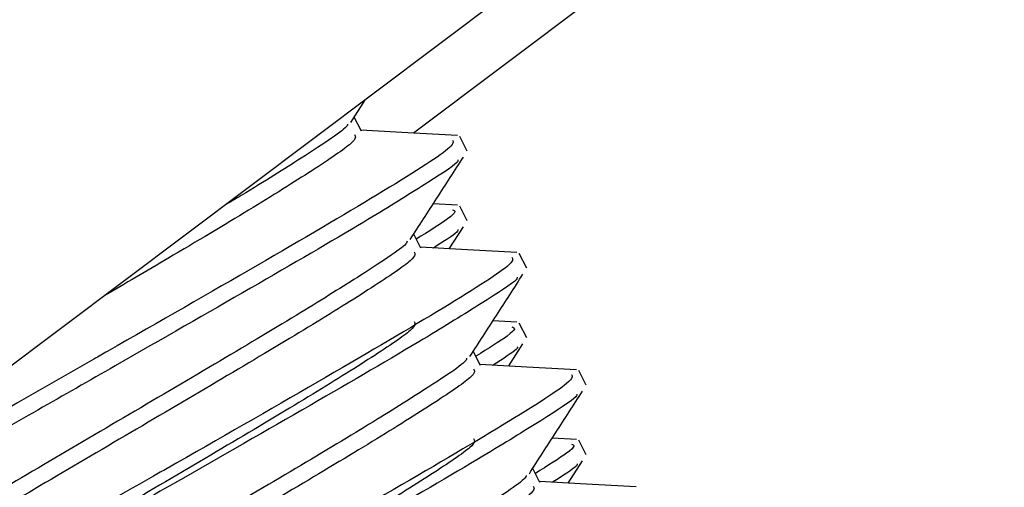
# Paper-space layout 'Sheet10' of a CAD drawing. Units: inches. Extents: x 0.4 to 16.6, y 0.2 to 10.8.
# Drawn here: x 10.3 to 10.4, y 8 to 8 of the extents above; entities that cross this region are included whole.
import ezdxf

# ---------------------------------------------------------------- set-up
doc = ezdxf.new("R2010")
doc.units = ezdxf.units.IN
doc.header["$MEASUREMENT"] = 0
doc.styles.add('SLDTEXTSTYLE0', font='TXT', dxfattribs={"width": 0.75})
doc.dimstyles.new('SLDDIMSTYLE5', dxfattribs={"dimtxt": 0.1377952755905512, "dimasz": 0.14, "dimexe": 0, "dimexo": 0.0625, "dimgap": 0.0344488188976378, "dimtad": 1, "dimlfac": 20, "dimrnd": 1e-09, "dimzin": 4, "dimdsep": 46, "dimtxsty": 'SLDTEXTSTYLE0', "dimblk1": 'CLOSED', "dimblk2": 'CLOSED', "dimsah": 1, "dimcen": 0.09, "dimadec": 0, "dimazin": 1, "dimtfac": 1, "dimtmove": 0, "dimatfit": 0, "dimldrblk": 'CLOSED', "dimfxl": 0, "dimfrac": 2, "dimtolj": 1, "dimtzin": 12, "dimarcsym": 0})

# ---------------------------------------------------------------- blocks, each defined once
blk = doc.blocks.new('_Closed')
at = {"color": 0, "linetype": 'ByBlock', "lineweight": -2}
for p, q in [((-1, 0.166667), (0, 0)), ((-1, 0.166667), (-1, -0.166667)), ((0, 0), (-1, -0.166667)), ((0, 0), (-1, 0))]:
    blk.add_line(p, q, dxfattribs=at)
blk = doc.blocks.new('_D_11')
at = {"color": 7, "linetype": 'Continuous', "lineweight": 0}
for p, q in [((10.79605691550666, 10.51811265280811), (10.75407241718184, 10.51811265280811)), ((10.75407241718184, 10.51811265280811), (10.75407241718184, 10.29936265316011)), ((11.10150311029949, 10.51811265280811), (11.14348760862432, 10.51811265280811)), ((11.14348760862432, 10.51811265280811), (11.14348760862432, 10.29936265316011)), ((10.75407241718184, 10.29936265316011), (10.79605691550667, 10.29936265316011)), ((11.14348760862432, 10.29936265316011), (11.10150311029949, 10.29936265316011)), ((10.31435428627529, 7.960762471817378), (10.31435428627529, 9.913816128906447)), ((11.51435428627529, 7.960762471817378), (11.51435428627529, 9.913816128906447)), ((10.31435428627529, 9.87444605016629), (10.06435428627528, 9.87444605016629)), ((10.31435428627529, 9.87444605016629), (11.51435428627529, 9.87444605016629)), ((11.51435428627529, 9.87444605016629), (11.76435428627529, 9.87444605016629))]:
    blk.add_line(p, q, dxfattribs=at)
at = {"color": 7, "linetype": 'Continuous', "lineweight": 18, "xscale": 0.14, "yscale": 0.14}
blk.add_blockref('_Closed', (10.31435428627529, 9.87444605016629, 0.5633095560098301), dxfattribs=at)
at = {"color": 7, "linetype": 'Continuous', "lineweight": 18, "xscale": 0.14, "yscale": 0.14, "rotation": 180.0000000000004}
blk.add_blockref('_Closed', (11.51435428627529, 9.87444605016629, 0.5633095560098301), dxfattribs=at)
at = {"color": 7, "linetype": 'Continuous', "lineweight": 18, "char_height": 0.1377952755905512, "attachment_point": 1, "style": 'SLDTEXTSTYLE0'}
for s, insert in [('610', (10.79605691550666, 10.47699009074195)), ('24.00', (10.7196953576419, 10.27082349427107)), ('11-25in/28-63cm)', (10.18650414544562, 10.05207348774813))]:
    blk.add_mtext(s, dxfattribs=dict(at, insert=insert))

psp = doc.layouts.new('Sheet10')

# ---------------------------------------------------------------- linework, layer by layer
at = {"color": 7, "linetype": 'Continuous', "lineweight": 25}
for p, q in [((10.37704512902284, 8.002559079912716), (10.32984074106777, 7.967073128709442)), ((10.37704512902284, 8.000519079912717), (10.35024869108742, 7.980374827859223)), ((10.34840983108604, 7.980687384142881), (10.34884014062202, 7.981355948478556)), ((10.34872144205986, 7.980430722946916), (10.34851109882613, 7.980844722044363)), ((10.35181912785758, 7.979848955437929), (10.35160127211054, 7.980277740719243)), ((10.35153200855747, 7.9782638991882), (10.35082433079801, 7.978303012380501)), ((10.35181912785758, 7.97780895543793), (10.35160127211054, 7.978237740719242)), ((10.35128953445635, 7.976984894978227), (10.35170846277899, 7.977634734386512)), ((10.35046361398707, 7.97700176736477), (10.35025327075334, 7.977415766462217)), ((10.35356129978479, 7.976419999855784), (10.35334344403776, 7.976848785137097)), ((10.35327418048468, 7.974834943606054), (10.35256650272522, 7.974874056798355)), ((10.35356129978479, 7.974379999855785), (10.35334344403775, 7.974808785137098)), ((10.35303170638356, 7.973555939396082), (10.3534506347062, 7.974205778804365)), ((10.35220578591428, 7.973572811782624), (10.35199544268055, 7.973986810880072)), ((10.355303471712, 7.972991044273638), (10.35508561596497, 7.973419829554952)), ((10.35501635241189, 7.971405988023908), (10.35430867465243, 7.971445101216209)), ((10.355303471712, 7.970951044273638), (10.35508561596496, 7.971379829554952)), ((10.35477387831077, 7.970126983813936), (10.3551928066334, 7.970776823222221)), ((10.35394795784149, 7.970143856200478), (10.35373761460776, 7.970557855297926))]:
    psp.add_line(p, q, dxfattribs=at)
for points, knots in [([(10.34831398353216, 7.980638803258688), (10.34831461676299, 7.980623657684659), (10.34831887980878, 7.980521694430439), (10.34715197214434, 7.979760602562578), (10.34580294189085, 7.978904250725508), (10.34488054445863, 7.978353610355909), (10.34471446012956, 7.978254463574761)], [0, 0, 0, 0, 0.08254531403131815, 0.5557127662151913, 0.9200028701723008, 1, 1, 1, 1]), ([(10.34851881004774, 7.980328937508706), (10.34855329781033, 7.980277431918178), (10.34862403690814, 7.980171786937691), (10.34736489098684, 7.979322422685009), (10.34551652674049, 7.97816666187906), (10.34334374189895, 7.97687002414233), (10.34181263554412, 7.975969210774394), (10.34117740412821, 7.975595477787535)], [0, 0, 0, 0, 0.2040397809731728, 0.4185133780317362, 0.6335000651675149, 0.847945068085812, 0.9999999999999999, 0.9999999999999999, 0.9999999999999999, 0.9999999999999999]), ([(10.35153200855748, 7.980303899188199), (10.35104816672917, 7.980330580281253), (10.35010636831302, 7.980382515045278), (10.34916428128724, 7.980435156135082), (10.34870618436078, 7.980460753262295)], [0, 0, 0, 0, 0.5137424527463698, 1, 1, 1, 1]), ([(10.35138644776276, 7.980168593505454), (10.35141283023003, 7.980117172513334), (10.3514783942169, 7.97998938441767), (10.34939270857704, 7.978673358932918), (10.34582710752545, 7.976581467717785), (10.34266894872921, 7.97476863673274), (10.33993133165564, 7.973210230924559), (10.33758540847857, 7.971867970642667), (10.33458395804367, 7.970132141213793), (10.33211720906986, 7.968670523778592), (10.3312257627975, 7.968076920025107), (10.33079017998424, 7.96778687047202)], [0, 0, 0, 0, 0.1006269277227051, 0.2500714773514067, 0.3989621338199294, 0.5488894709774117, 0.5622477683575482, 0.6712899046859626, 0.7805030683814425, 0.8927483417249068, 1, 1, 1, 1]), ([(10.35015200301325, 7.977258428560734), (10.35041096211542, 7.977660930219422), (10.35092893584347, 7.978466019837624), (10.35144860189878, 7.979271800745239), (10.35170846277899, 7.979674734386512)], [0, 0, 0, 0, 0.4999464029668007, 1, 1, 1, 1]), ([(10.35153976469254, 7.979589867057617), (10.35154451773483, 7.979570671121728), (10.35156253030634, 7.979497924416275), (10.35053083241679, 7.978838148450819), (10.34866452386035, 7.977678650999291), (10.34556310358347, 7.975877439612475), (10.34138470714155, 7.973482905301736), (10.33695084419605, 7.970953072260856), (10.3331524920974, 7.968740627539789), (10.33069704790413, 7.967216285405708), (10.33057885304145, 7.966979500367523), (10.33052460896501, 7.966870830790686)], [0, 0, 0, 0, 0.03133309227844915, 0.11874280305829, 0.2072280591386743, 0.3329412378996661, 0.459642188146773, 0.5999508357342718, 0.7397673072704823, 0.8805694109105505, 1, 1, 1, 1]), ([(10.35138644776276, 7.978128593505454), (10.35146341059088, 7.978102772662925), (10.35159122066583, 7.978059892692177), (10.350687496032, 7.977493919658875), (10.35032796326797, 7.977268756106375)], [0, 0, 0, 0, 0.602165581659745, 1, 1, 1, 1]), ([(10.35153976469253, 7.977549867057617), (10.3515503448374, 7.977533641321898), (10.35158040143746, 7.97748754644748), (10.35112705444556, 7.977197974778801), (10.35083328893799, 7.977010334472924)], [0, 0, 0, 0, 0.3520073744303736, 1, 1, 1, 1]), ([(10.35005615545937, 7.977209847676542), (10.35005662805146, 7.977194620656729), (10.35005980964283, 7.977092109092017), (10.34892727140882, 7.976348442941717), (10.34700264412258, 7.975142626778999), (10.34462100706871, 7.973723323724954), (10.34193110683129, 7.972139938601633), (10.33921263053585, 7.970545417579657), (10.33676248026084, 7.969083661197031), (10.33478668409445, 7.96786666791384), (10.33361033019452, 7.967051840411561), (10.33312757523562, 7.966659200061826), (10.33330235052543, 7.966670355055169), (10.33331540212952, 7.966671188070848)], [0, 0, 0, 0, 0.02254600325888999, 0.151784531746235, 0.2512848603521518, 0.3569124993611944, 0.4628208623347673, 0.5684346014555557, 0.6743566913283969, 0.7799567152301301, 0.8858923483084531, 0.9914788418049659, 0.9999999999999999, 0.9999999999999999, 0.9999999999999999, 0.9999999999999999]), ([(10.35026098197495, 7.97689998192656), (10.35029552247085, 7.976848502666999), (10.35036636973187, 7.97674291169491), (10.34910638006511, 7.975893126140548), (10.34726125918978, 7.974738984824993), (10.34484111601508, 7.973295911969751), (10.34214766127257, 7.971710696422454), (10.33943293263294, 7.970118081349067), (10.33697132832525, 7.968650522485722), (10.33503754337642, 7.967454804171092), (10.33380935078121, 7.966630979126156), (10.33365866260155, 7.9664286616303), (10.33359354423646, 7.96634123218103)], [0, 0, 0, 0, 0.09783515625434065, 0.2006732292054875, 0.3037573240237303, 0.4065816863535117, 0.5096793224486957, 0.6124901537826528, 0.7156011524757115, 0.8183986325819923, 0.9215228150542512, 1, 1, 1, 1]), ([(10.35327418048468, 7.976874943606053), (10.35279033865638, 7.976901624699106), (10.35184854024023, 7.976953559463132), (10.35090645321445, 7.977006200552936), (10.35044835628799, 7.977031797680149)], [0, 0, 0, 0, 0.513742452746437, 1, 1, 1, 1]), ([(10.35312861968997, 7.976739637923308), (10.35315500186312, 7.976688216779935), (10.35322056511905, 7.976560428308384), (10.35113488700701, 7.97524440669486), (10.3475692554128, 7.973152499772982), (10.34441117620783, 7.971339709718277), (10.3416734497916, 7.96978124767991), (10.33932987596115, 7.968440195565072), (10.33631786213537, 7.966698933842475), (10.33385097263551, 7.965234102063752), (10.33235999467812, 7.964259542603186), (10.33174106096247, 7.963798078181188), (10.3319497797403, 7.963826872391389), (10.33196438649712, 7.963828887495303)], [0, 0, 0, 0, 0.08936469067878643, 0.2220833004330429, 0.3543100091420357, 0.4874573725028041, 0.4993205997759304, 0.5961586629511846, 0.6931486119894086, 0.7928313148155931, 0.8928299585121017, 0.9924999238163513, 1, 1, 1, 1]), ([(10.35189417494046, 7.97382947297859), (10.35215313404263, 7.974231974637275), (10.35267110777068, 7.97503706425548), (10.35319077382599, 7.975842845163092), (10.3534506347062, 7.976245778804366)], [0, 0, 0, 0, 0.499946402966921, 1, 1, 1, 1]), ([(10.35328193661975, 7.976160911475471), (10.35328668966204, 7.976141715539582), (10.35330470223355, 7.976068968834131), (10.352273004344, 7.975409192868675), (10.35040669578756, 7.974249695417146), (10.34730527551067, 7.97244848403033), (10.34312687906876, 7.97005394971959), (10.33869301612326, 7.96752411667871), (10.3348946640246, 7.965311671957644), (10.33243921983134, 7.963787329823562), (10.33232102496866, 7.963550544785376), (10.33226678089222, 7.96344187520854)], [0, 0, 0, 0, 0.03133309227845594, 0.1187428030582963, 0.2072280591386815, 0.3329412378996698, 0.4596421881467787, 0.5999508357342734, 0.7397673072704853, 0.880569410910551, 1, 1, 1, 1]), ([(10.35026098197495, 7.974859981926561), (10.35029552247085, 7.974808502666999), (10.35036636973186, 7.974702911694911), (10.34910638006511, 7.973853126140547), (10.34726125918978, 7.972698984824993), (10.34484111601508, 7.971255911969751), (10.34214766127257, 7.969670696422453), (10.33943293263294, 7.968078081349068), (10.33697132832525, 7.966610522485722), (10.33503754337642, 7.965414804171092), (10.33380935078121, 7.964590979126156), (10.33365866260155, 7.9643886616303), (10.33359354423646, 7.964301232181031)], [0, 0, 0, 0, 0.09783515625434946, 0.2006732292054949, 0.3037573240237361, 0.4065816863535124, 0.5096793224486978, 0.6124901537826547, 0.7156011524757107, 0.8183986325819903, 0.9215228150542512, 1, 1, 1, 1]), ([(10.35312861968997, 7.974699637923309), (10.35320558251809, 7.97467381708078), (10.35333339259304, 7.974630937110031), (10.35242966795921, 7.974064964076729), (10.35207013519518, 7.973839800524229)], [0, 0, 0, 0, 0.6021655816597503, 0.9999999999999999, 0.9999999999999999, 0.9999999999999999, 0.9999999999999999]), ([(10.35328193661974, 7.97412091147547), (10.35329251676461, 7.974104685739753), (10.35332257336467, 7.974058590865333), (10.35286922637277, 7.973769019196655), (10.3525754608652, 7.973581378890778)], [0, 0, 0, 0, 0.3520073744303874, 1, 1, 1, 1]), ([(10.35179832738658, 7.973780892094395), (10.35179879997867, 7.973765665074583), (10.35180198157004, 7.973663153509871), (10.35066944333603, 7.972919487359571), (10.34874481604979, 7.971713671196854), (10.34636317899592, 7.97029436814281), (10.3436732787585, 7.968710983019487), (10.34095480246306, 7.96711646199751), (10.33850465218805, 7.965654705614885), (10.33652885602165, 7.964437712331693), (10.33535250212173, 7.963622884829414), (10.33486974716283, 7.963230244479682), (10.33504452245264, 7.963241399473023), (10.33505757405673, 7.963242232488701)], [0, 0, 0, 0, 0.02254600325889445, 0.1517845317462436, 0.2512848603521597, 0.3569124993612081, 0.4628208623347834, 0.568434601455574, 0.6743566913284175, 0.7799567152301506, 0.885892348308476, 0.9914788418049916, 1, 1, 1, 1]), ([(10.35501635241189, 7.973445988023908), (10.35453251058359, 7.97347266911696), (10.35359071216744, 7.973524603880985), (10.35264862514166, 7.97357724497079), (10.3521905282152, 7.973602842098003)], [0, 0, 0, 0, 0.5137424527463845, 1, 1, 1, 1]), ([(10.35487079161718, 7.973310682341162), (10.35489717379033, 7.973259261197788), (10.35496273704626, 7.973131472726237), (10.35287705893422, 7.971815451112714), (10.34931142734001, 7.969723544190837), (10.34615334813504, 7.967910754136129), (10.34341562171881, 7.966352292097764), (10.34107204788836, 7.965011239982927), (10.33806003406257, 7.963269978260329), (10.33559314456272, 7.961805146481606), (10.33410216660533, 7.960830587021041), (10.33348323288968, 7.960369122599039), (10.33369195166751, 7.960397916809243), (10.33370655842433, 7.960399931913158)], [0, 0, 0, 0, 0.0893646906787867, 0.2220833004330423, 0.3543100091420353, 0.4874573725028036, 0.4993205997759327, 0.5961586629511847, 0.6931486119894064, 0.7928313148155925, 0.8928299585121016, 0.9924999238163514, 1, 1, 1, 1]), ([(10.35200315390216, 7.973471026344414), (10.35203769439806, 7.973419547084853), (10.35210854165907, 7.973313956112766), (10.35084855199232, 7.972464170558402), (10.34900343111699, 7.971310029242846), (10.34658328794229, 7.969866956387605), (10.34388983319978, 7.968281740840307), (10.34117510456015, 7.966689125766921), (10.33871350025246, 7.965221566903576), (10.33677971530363, 7.964025848588947), (10.33555152270842, 7.963202023544009), (10.33540083452876, 7.962999706048153), (10.33533571616367, 7.962912276598884)], [0, 0, 0, 0, 0.09783515625434339, 0.2006732292054899, 0.3037573240237351, 0.4065816863535101, 0.5096793224487004, 0.6124901537826541, 0.7156011524757125, 0.8183986325819923, 0.9215228150542527, 0.9999999999999999, 0.9999999999999999, 0.9999999999999999, 0.9999999999999999]), ([(10.35502410854695, 7.972731955893325), (10.35502886158925, 7.972712759957435), (10.35504687416076, 7.972640013251985), (10.35401517627121, 7.971980237286528), (10.35214886771477, 7.970820739835), (10.34904744743788, 7.969019528448184), (10.34486905099596, 7.966624994137445), (10.34043518805047, 7.964095161096565), (10.33663683595181, 7.961882716375498), (10.33418139175855, 7.960358374241416), (10.33406319689587, 7.96012158920323), (10.33400895281943, 7.960012919626394)], [0, 0, 0, 0, 0.0313330922784598, 0.1187428030582997, 0.2072280591386807, 0.3329412378996705, 0.459642188146781, 0.5999508357342747, 0.7397673072704831, 0.8805694109105495, 1, 1, 1, 1]), ([(10.35363634686767, 7.970400517396444), (10.35389530596984, 7.97080301905513), (10.35441327969789, 7.971608108673333), (10.35493294575319, 7.972413889580947), (10.3551928066334, 7.97281682322222)], [0, 0, 0, 0, 0.4999464029669373, 1, 1, 1, 1]), ([(10.35200315390216, 7.971431026344415), (10.35203769439806, 7.971379547084854), (10.35210854165907, 7.971273956112765), (10.35084855199232, 7.970424170558402), (10.34900343111699, 7.969270029242846), (10.34658328794229, 7.967826956387606), (10.34388983319978, 7.966241740840308), (10.34117510456015, 7.964649125766921), (10.33871350025246, 7.963181566903577), (10.33677971530362, 7.961985848588946), (10.33555152270842, 7.96116202354401), (10.33540083452876, 7.960959706048154), (10.33533571616367, 7.960872276598884)], [0, 0, 0, 0, 0.09783515625434933, 0.2006732292054948, 0.303757324023736, 0.4065816863535151, 0.5096793224486975, 0.6124901537826574, 0.71560115247571, 0.8183986325819903, 0.9215228150542506, 1, 1, 1, 1]), ([(10.35487079161718, 7.971270682341163), (10.3549477544453, 7.971244861498635), (10.35507556452025, 7.971201981527885), (10.35417183988642, 7.970636008494584), (10.35381230712238, 7.970410844942085)], [0, 0, 0, 0, 0.602165581659831, 1, 1, 1, 1]), ([(10.35502410854695, 7.970691955893326), (10.35503468869182, 7.970675730157607), (10.35506474529188, 7.970629635283188), (10.35461139829998, 7.97034006361451), (10.35431763279241, 7.970152423308632)], [0, 0, 0, 0, 0.3520073744304275, 1, 1, 1, 1]), ([(10.35354049931379, 7.97035193651225), (10.35354097190588, 7.970336709492439), (10.35354415349725, 7.970234197927725), (10.35241161526324, 7.969490531777426), (10.35048698797699, 7.968284715614708), (10.34810535092313, 7.966865412560663), (10.34541545068571, 7.965282027437341), (10.34269697439027, 7.963687506415364), (10.34024682411526, 7.96222575003274), (10.33827102794887, 7.961008756749547), (10.33709467404894, 7.96019392924727), (10.33661191909004, 7.959801288897537), (10.33678669437985, 7.959812443890877), (10.33679974598394, 7.959813276906555)], [0, 0, 0, 0, 0.02254600325890962, 0.151784531746259, 0.2512848603521771, 0.3569124993612239, 0.4628208623348044, 0.5684346014555929, 0.674356691328441, 0.7799567152301786, 0.8858923483085036, 0.9914788418050211, 1, 1, 1, 1]), ([(10.3567585243391, 7.970017032441763), (10.3562746825108, 7.970043713534816), (10.35533288409465, 7.97009564829884), (10.35439079706887, 7.970148289388644), (10.35393270014241, 7.970173886515857)], [0, 0, 0, 0, 0.5137424527463427, 1, 1, 1, 1]), ([(10.35374532582937, 7.970042070762269), (10.35377986632527, 7.969990591502707), (10.35385071358628, 7.96988500053062), (10.35259072391953, 7.969035214976257), (10.3507456030442, 7.967881073660701), (10.3483254598695, 7.96643800080546), (10.34563200512699, 7.964852785258161), (10.34291727648736, 7.963260170184776), (10.34045567217967, 7.961792611321429), (10.33852188723084, 7.960596893006801), (10.33729369463563, 7.959773067961865), (10.33714300645597, 7.959570750466009), (10.33707788809088, 7.959483321016738)], [0, 0, 0, 0, 0.0978351562543436, 0.2006732292054895, 0.3037573240237347, 0.4065816863535138, 0.5096793224486982, 0.6124901537826593, 0.7156011524757183, 0.8183986325819966, 0.9215228150542578, 1, 1, 1, 1])]:
    psp.add_open_spline(points, degree=3, knots=knots, dxfattribs=at)

# ---------------------------------------------------------------- dimensions: what is measured, and where the dimension line sits
at = {"color": 7, "linetype": 'Continuous', "lineweight": 18}
dim = psp.add_linear_dim(base=(11.51435428627529, 9.874446050166545), p1=(10.31435428627529, 7.921392393077221), p2=(11.51435428627529, 7.921392393077221), text='<>\\P11-25in/28-63cm)', dimstyle='SLDDIMSTYLE5', dxfattribs=at)
dim.commit()
dim.dimension.update_dxf_attribs({"geometry": '_D_11', "text_midpoint": (10.94878001290312, 9.874446050166545), "dimtype": 160})

doc.saveas('drawing.dxf')
